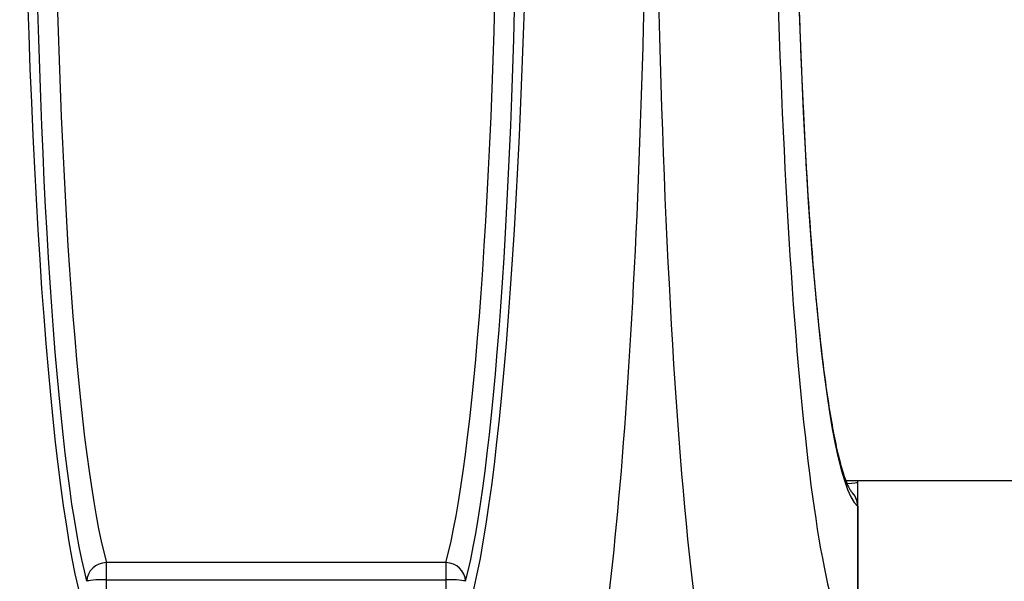
# Model space of a CAD drawing. Units: millimetres. Extents: x -264 to 22337, y -1302 to 11480.
# Drawn here: x 4641 to 4666, y 3444 to 3458 of the extents above; entities that cross this region are included whole.
import ezdxf

# ---------------------------------------------------------------- set-up
doc = ezdxf.new("R2010")
doc.units = ezdxf.units.MM
doc.header["$LTSCALE"] = 40
doc.layers.add('Visible Edges(Speelwijzer)', color=7, linetype='Continuous', lineweight=25)
doc.layers.add('Visible Tangent Edges(Speelwijzer)', color=7, linetype='Continuous', lineweight=25)

msp = doc.modelspace()

# ---------------------------------------------------------------- linework, layer by layer
at = {"layer": 'Visible Edges(Speelwijzer)'}
for p, q in [((4945.93, 3446.318), (4662.213, 3446.318)), ((4662.513, 3445.678), (4662.513, 3446.289)), ((4662.513, 3445.678), (4662.513, 3441.381))]:
    msp.add_line(p, q, dxfattribs=at)
for centre, end in [((4662.013, 3446.289), 3.3644), ((4662.013, 3445.678), 48.2901)]:
    msp.add_arc(centre, 0.5, 0, end, dxfattribs=at)
msp.add_open_spline([(4662.568, 3488.395), (4662.508, 3488.258), (4662.438, 3488.055), (4662.325, 3487.641), (4662.282, 3487.465), (4662.196, 3487.069), (4662.151, 3486.847), (4662.063, 3486.358), (4662.019, 3486.091), (4661.932, 3485.515), (4661.889, 3485.206), (4661.804, 3484.549), (4661.762, 3484.201), (4661.681, 3483.468), (4661.642, 3483.083), (4661.565, 3482.28), (4661.528, 3481.862), (4661.456, 3480.994), (4661.422, 3480.545), (4661.356, 3479.62), (4661.324, 3479.143), (4661.264, 3478.166), (4661.236, 3477.665), (4661.183, 3476.642), (4661.158, 3476.12), (4661.111, 3475.059), (4661.09, 3474.519), (4661.051, 3473.426), (4661.033, 3472.873), (4661.002, 3471.755), (4660.988, 3471.191), (4660.964, 3470.056), (4660.954, 3469.485), (4660.938, 3468.339), (4660.931, 3467.765), (4660.923, 3466.616), (4660.921, 3466.042), (4660.921, 3464.898), (4660.923, 3464.328), (4660.931, 3463.196), (4660.937, 3462.633), (4660.952, 3461.519), (4660.962, 3460.968), (4660.986, 3459.88), (4660.999, 3459.343), (4661.031, 3458.288), (4661.048, 3457.769), (4661.087, 3456.753), (4661.108, 3456.256), (4661.154, 3455.286), (4661.178, 3454.814), (4661.231, 3453.896), (4661.259, 3453.451), (4661.319, 3452.593), (4661.35, 3452.179), (4661.415, 3451.385), (4661.449, 3451.004), (4661.52, 3450.28), (4661.557, 3449.936), (4661.632, 3449.288), (4661.671, 3448.983), (4661.751, 3448.415), (4661.792, 3448.151), (4661.874, 3447.669), (4661.915, 3447.449), (4661.998, 3447.058), (4662.04, 3446.885), (4662.143, 3446.505), (4662.205, 3446.326), (4662.285, 3446.148), (4662.31, 3446.104), (4662.338, 3446.061), (4662.346, 3446.052), (4662.346, 3446.052)], degree=3, knots=[-1.460957, -1.460957, -1.460957, -1.460957, -1.339701, -1.339701, -1.26681, -1.26681, -1.190987, -1.190987, -1.113539, -1.113539, -1.035175, -1.035175, -0.95628, -0.95628, -0.877073, -0.877073, -0.797681, -0.797681, -0.71818, -0.71818, -0.63862, -0.63862, -0.55903, -0.55903, -0.479432, -0.479432, -0.399835, -0.399835, -0.320248, -0.320248, -0.240673, -0.240673, -0.161111, -0.161111, -0.081561, -0.081561, -0.00202, -0.00202, 0.077514, 0.077514, 0.157043, 0.157043, 0.23657, 0.23657, 0.316095, 0.316095, 0.395615, 0.395615, 0.475126, 0.475126, 0.554616, 0.554616, 0.634068, 0.634068, 0.71345, 0.71345, 0.792715, 0.792715, 0.87178, 0.87178, 0.95051, 0.95051, 1.028667, 1.028667, 1.105812, 1.105812, 1.181112, 1.181112, 1.294955, 1.294955, 1.351877, 1.351877, 1.391163, 1.391163, 1.391163, 1.391163], dxfattribs=at)
at = {"layer": 'Visible Tangent Edges(Speelwijzer)'}
for p, q in [((4662.511, 3445.675), (4662.511, 3441.377)), ((4652.109, 3444.253), (4643.534, 3444.253)), ((4643.534, 3443.82), (4643.534, 3444.253)), ((4652.109, 3444.253), (4652.109, 3443.82)), ((4643.534, 3443.82), (4652.109, 3443.82)), ((4643.534, 3442.8), (4643.534, 3443.82)), ((4652.109, 3443.82), (4652.109, 3442.8))]:
    msp.add_line(p, q, dxfattribs=at)
for centre, major_axis, ratio, start_param, end_param in [((4659.81, 3469.742), (-0.213, -30.766), 0.078653, 3.229404, 6.007671), ((4662.799, 3469.72), (0.213, 27.766), 0.087151, 0.295985, 2.866203), ((4654.791, 3469.742), (-0.213, 30.766), 0.078653, 3.417107, 5.671101), ((4643.841, 3469.72), (0.213, 27.766), 0.087151, 0.61221, 2.866203), ((4651.802, 3469.72), (0.213, -27.766), 0.087151, 0.275389, 2.529383), ((4662.818, 3467.314), (-0.167, -21.7), 0.087151, 3.369022, 6.209123), ((4643.867, 3467.322), (-0.19, -24.7), 0.087151, 3.871487, 5.97633), ((4651.776, 3467.322), (-0.19, 24.7), 0.087151, 3.448448, 5.553291), ((4644.365, 3467.318), (0.19, 24.2), 0.088951, 0.729923, 2.834766), ((4651.278, 3467.318), (0.19, -24.2), 0.088951, 0.306827, 2.41167), ((4662.013, 3446.289), (0.5, 0), 0.087156, 5.183531, 6.283185), ((4662.013, 3445.678), (0.327, 0.378), 0.993512, 5.414526, 6.268085), ((4662.013, 3445.678), (0.5, 0), 0.087156, 6.195919, 6.283185), ((4643.534, 3443.777), (-0.483, -0.129), 0.949993, 4.464163, 6.001432), ((4652.109, 3443.777), (0.483, -0.129), 0.949993, 0.281753, 1.819022), ((4643.534, 3443.777), (-0.5, 0), 0.087156, 4.712389, 6.195919), ((4652.109, 3443.777), (0.5, 0), 0.087156, 0.087266, 1.570796)]:
    msp.add_ellipse(centre, major_axis=major_axis, ratio=ratio, start_param=start_param, end_param=end_param, dxfattribs=at)

doc.saveas('drawing.dxf')
